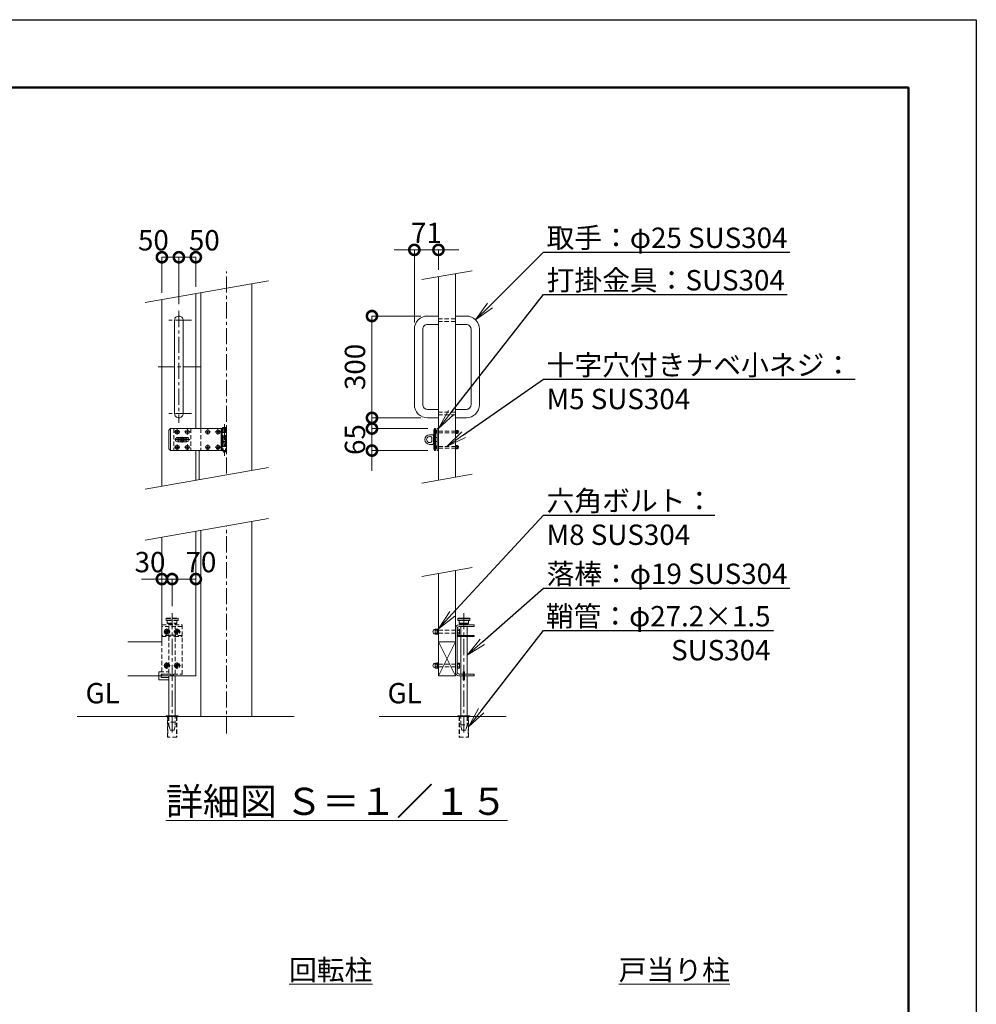
# Model space of a CAD drawing. Extents: x 0 to 16800, y 0 to 11880.
# Drawn here: x 11162 to 16800, y 6077 to 11880 of the extents above; entities that cross this region are included whole.
import ezdxf
from ezdxf import colors
from ezdxf.entities.mleader import LeaderData, LeaderLine
from ezdxf.math import Vec2, Vec3

# ---------------------------------------------------------------- set-up
doc = ezdxf.new("R2010")
doc.units = 0
doc.header["$MEASUREMENT"] = 0
doc.header["$PDMODE"] = 1
doc.linetypes.add('CENTER', pattern=[50.8, 31.75, -6.35, 6.35, -6.35])
doc.linetypes.add('DASHED', pattern=[19.05, 12.7, -6.35])
doc.layers.get('0').update_dxf_attribs({"linetype": 'CONTINUOUS'})
doc.layers.get('DefPoints').update_dxf_attribs({"linetype": 'CONTINUOUS'})
for name, color, linetype, lineweight in [('FRAM3', 1, 'CONTINUOUS', 50), ('ボルト・ナット', 8, 'CONTINUOUS', 9), ('基準線', 6, 'CENTER', 18), ('外形線', 7, 'CONTINUOUS', 18), ('寸法線', 3, 'CONTINUOUS', 18), ('文字', 4, 'CONTINUOUS', 18), ('文字引出', 4, 'CONTINUOUS', 18), ('落棒・金具類', 8, 'CONTINUOUS', 9), ('隠れ線', 5, 'DASHED', 18)]:
    doc.layers.add(name, color=color, linetype=linetype, lineweight=lineweight)
doc.styles.get("Standard").update_dxf_attribs({"font": 'TXT.SHX', "bigfont": 'bigfont.shx'})
doc.dimstyles.new('40-20', dxfattribs={"dimscale": 40, "dimtxt": 3, "dimasz": 3, "dimexe": 0, "dimexo": 1, "dimgap": 1, "dimtad": 3, "dimdec": 1, "dimlfac": 0.5, "dimdsep": 46, "dimtxsty": 'Standard', "dimblk": 'DOTSMALL', "dimcen": 0, "dimclrd": 256, "dimclre": 256, "dimclrt": 7, "dimadec": 3, "dimazin": 2, "dimtfac": 1, "dimtdec": 1, "dimtix": 1, "dimtmove": 2, "dimatfit": 2, "dimldrblk": 'OPEN', "dimfxl": 0, "dimtolj": 1, "dimlwd": -1, "dimlwe": -1, "dimarcsym": 0})

# ---------------------------------------------------------------- blocks, each defined once
blk = doc.blocks.new('A$C4CF038B1')
at = {"layer": 'ボルト・ナット'}
for p, q in [((10.1, 12.5), (3.6, 12.5)), ((10.1, 4.5), (3.6, 4.5))]:
    blk.add_line(p, q, dxfattribs=at)
blk.add_lwpolyline([(1.6, 17), (1.6, 0), (0, 0), (0, 17)], close=True, dxfattribs=at)
for points in [[(1.6, 16.2), (3.6, 16.2), (3.6, 0.8), (1.6, 0.8)], [(3.6, 16), (10.1, 16), (10.1, 1), (3.6, 1)]]:
    blk.add_lwpolyline(points, dxfattribs=at)
blk.add_ellipse((10.1, 8.5), major_axis=(0, 6.5), ratio=0.923077, start_param=3.141593, end_param=6.283185, dxfattribs=at)
blk = doc.blocks.new('A$C410A57C1')
at = {"layer": 'ボルト・ナット'}
for p, q in [((5.5, 12.3), (0, 12.3)), ((5.5, 4.7), (0, 4.7))]:
    blk.add_line(p, q, dxfattribs=at)
blk.add_lwpolyline([(5.5, 16), (0, 16), (0, 1), (5.5, 1)], dxfattribs=at)
blk.add_lwpolyline([(7.1, 17), (7.1, 0), (5.5, 0), (5.5, 17)], close=True, dxfattribs=at)
blk = doc.blocks.new('_DotSmall')
at = {"layer": 'FRAM3', "color": 0, "const_width": 0.5}
blk.add_lwpolyline([(-0.0625, 0, 1), (0.0625, 0, 1)], format="xyb", close=True, dxfattribs=at)
blk = doc.blocks.new('*D63')
at = {"layer": 'DefPoints', "color": 0}
for p in [(13630, 10523.5), (13630, 10365.8), (13488, 10055.8)]:
    blk.add_point(p, dxfattribs=at)
at = {"layer": '寸法線'}
for p, q in [((13488, 10523.5), (13368, 10523.5)), ((13488, 10095.8), (13488, 10523.5)), ((13488, 10523.5), (13630, 10523.5)), ((13630, 10405.8), (13630, 10523.5)), ((13630, 10523.5), (13750, 10523.5))]:
    blk.add_line(p, q, dxfattribs=at)
at = {"layer": '寸法線', "xscale": 120, "yscale": 120, "zscale": 120}
blk.add_blockref('_DotSmall', (13488, 10523.5), dxfattribs=at)
at = {"layer": '寸法線', "xscale": 120, "yscale": 120, "zscale": 120, "rotation": 180}
blk.add_blockref('_DotSmall', (13630, 10523.5), dxfattribs=at)
at = {"layer": '寸法線', "color": 7, "insert": (13559, 10623.5), "char_height": 120, "attachment_point": 5}
blk.add_mtext('\\A1;71', dxfattribs=at)
blk = doc.blocks.new('_OPEN')
at = {"color": 0, "linetype": 'ByBlock'}
for p, q in [((-1, 0.167), (0, 0)), ((0, 0), (-1, -0.167)), ((0, 0), (-1, 0))]:
    blk.add_line(p, q, dxfattribs=at)
blk = doc.blocks.new('*D64')
at = {"layer": 'DefPoints', "color": 0}
for p in [(12100, 10480), (12000, 10230), (12100, 10163.5)]:
    blk.add_point(p, dxfattribs=at)
at = {"layer": '寸法線'}
for p, q in [((12000, 10270), (12000, 10480)), ((12000, 10480), (12100, 10480)), ((12100, 10203.5), (12100, 10480))]:
    blk.add_line(p, q, dxfattribs=at)
at = {"layer": '寸法線', "xscale": 120, "yscale": 120, "zscale": 120, "rotation": 180}
blk.add_blockref('_DotSmall', (12000, 10480), dxfattribs=at)
at = {"layer": '寸法線', "xscale": 120, "yscale": 120, "zscale": 120}
blk.add_blockref('_DotSmall', (12100, 10480), dxfattribs=at)
at = {"layer": '寸法線', "color": 7, "insert": (11950, 10580), "char_height": 120, "attachment_point": 5}
blk.add_mtext('\\A1;50', dxfattribs=at)
blk = doc.blocks.new('*D65')
at = {"layer": 'DefPoints', "color": 0}
for p in [(12100, 10480), (12200, 10265.3), (12100, 10163.5)]:
    blk.add_point(p, dxfattribs=at)
at = {"layer": '寸法線'}
for p, q in [((12100, 10203.5), (12100, 10480)), ((12200, 10480), (12100, 10480)), ((12200, 10305.3), (12200, 10480))]:
    blk.add_line(p, q, dxfattribs=at)
at = {"layer": '寸法線', "xscale": 120, "yscale": 120, "zscale": 120, "rotation": 180}
blk.add_blockref('_DotSmall', (12100, 10480), dxfattribs=at)
at = {"layer": '寸法線', "xscale": 120, "yscale": 120, "zscale": 120}
blk.add_blockref('_DotSmall', (12200, 10480), dxfattribs=at)
at = {"layer": '寸法線', "color": 7, "insert": (12250, 10580), "char_height": 120, "attachment_point": 5}
blk.add_mtext('\\A1;50', dxfattribs=at)
blk = doc.blocks.new('*D67')
at = {"layer": 'DefPoints', "color": 0}
for p in [(12200, 8583.5), (12060, 8383.5), (12200, 8383.5)]:
    blk.add_point(p, dxfattribs=at)
at = {"layer": '寸法線'}
for p, q in [((12060, 8423.5), (12060, 8583.5)), ((12060, 8583.5), (12200, 8583.5)), ((12200, 8423.5), (12200, 8583.5))]:
    blk.add_line(p, q, dxfattribs=at)
at = {"layer": '寸法線', "xscale": 120, "yscale": 120, "zscale": 120, "rotation": 180}
blk.add_blockref('_DotSmall', (12060, 8583.5), dxfattribs=at)
at = {"layer": '寸法線', "xscale": 120, "yscale": 120, "zscale": 120}
blk.add_blockref('_DotSmall', (12200, 8583.5), dxfattribs=at)
at = {"layer": '寸法線', "color": 7, "insert": (12230, 8683.5), "char_height": 120, "attachment_point": 5}
blk.add_mtext('\\A1;70', dxfattribs=at)
blk = doc.blocks.new('*D68')
at = {"layer": 'DefPoints', "color": 0}
for p in [(12000, 8583.5), (12000, 8383.5), (12060, 8383.5)]:
    blk.add_point(p, dxfattribs=at)
at = {"layer": '寸法線'}
for p, q in [((12000, 8583.5), (11880, 8583.5)), ((12000, 8423.5), (12000, 8583.5)), ((12060, 8583.5), (12000, 8583.5)), ((12060, 8423.5), (12060, 8583.5)), ((12060, 8583.5), (12180, 8583.5))]:
    blk.add_line(p, q, dxfattribs=at)
at = {"layer": '寸法線', "xscale": 120, "yscale": 120, "zscale": 120}
blk.add_blockref('_DotSmall', (12000, 8583.5), dxfattribs=at)
at = {"layer": '寸法線', "xscale": 120, "yscale": 120, "zscale": 120, "rotation": 180}
blk.add_blockref('_DotSmall', (12060, 8583.5), dxfattribs=at)
at = {"layer": '寸法線', "color": 7, "insert": (11930, 8683.5), "char_height": 120, "attachment_point": 5}
blk.add_mtext('\\A1;30', dxfattribs=at)
blk = doc.blocks.new('*D69')
at = {"layer": 'DefPoints', "color": 0}
for p in [(13565.7, 10133.5), (13238, 9533.5), (13565.7, 9533.5)]:
    blk.add_point(p, dxfattribs=at)
at = {"layer": '寸法線'}
for p, q in [((13525.7, 10133.5), (13238, 10133.5)), ((13238, 10133.5), (13238, 9533.5)), ((13525.7, 9533.5), (13238, 9533.5))]:
    blk.add_line(p, q, dxfattribs=at)
at = {"layer": '寸法線', "xscale": 120, "yscale": 120, "zscale": 120}
for p, rotation in [((13238, 10133.5), 90), ((13238, 9533.5), 270)]:
    blk.add_blockref('_DotSmall', p, dxfattribs=dict(at, rotation=rotation))
at = {"layer": '寸法線', "color": 7, "insert": (13138, 9833.5), "char_height": 120, "attachment_point": 5, "rotation": 90}
blk.add_mtext('\\A1;300', dxfattribs=at)
blk = doc.blocks.new('*D70')
at = {"layer": 'DefPoints', "color": 0}
for p in [(13607.7, 9470.5), (13238, 9340.5), (13607.7, 9340.5)]:
    blk.add_point(p, dxfattribs=at)
at = {"layer": '寸法線'}
for p, q in [((13238, 9470.5), (13238, 9590.5)), ((13567.7, 9470.5), (13238, 9470.5)), ((13238, 9470.5), (13238, 9340.5)), ((13567.7, 9340.5), (13238, 9340.5)), ((13238, 9340.5), (13238, 9220.5))]:
    blk.add_line(p, q, dxfattribs=at)
at = {"layer": '寸法線', "xscale": 120, "yscale": 120, "zscale": 120}
for p, rotation in [((13238, 9470.5), 270), ((13238, 9340.5), 90)]:
    blk.add_blockref('_DotSmall', p, dxfattribs=dict(at, rotation=rotation))
at = {"layer": '寸法線', "color": 7, "insert": (13138, 9405.5), "char_height": 120, "attachment_point": 5, "rotation": 90}
blk.add_mtext('\\A1;65', dxfattribs=at)

msp = doc.modelspace()

# ---------------------------------------------------------------- linework, layer by layer
at = {"layer": 'DefPoints'}
msp.add_lwpolyline([(0, 11880), (16800, 11880), (16800, 0), (0, 0)], close=True, dxfattribs=at)
at = {"layer": 'FRAM3'}
msp.add_lwpolyline([(1000, 11480), (16400, 11480), (16400, 400), (1000, 400)], close=True, dxfattribs=at)
at = {"layer": 'ボルト・ナット'}
for points in [[(12090.8331176, 9455.4532798), (12089.9997843, 9455.4532798), (12089.1664509, 9455.4532798, -0.4142135624), (12084.9997843, 9451.2866131), (12084.9997843, 9450.4532798), (12084.9997843, 9449.6199464, -0.4142135624), (12089.1664509, 9445.4532798), (12089.9997843, 9445.4532798), (12090.8331176, 9445.4532798, -0.4142135624), (12094.9997843, 9449.6199464), (12094.9997843, 9450.4532798), (12094.9997843, 9451.2866131, -0.4142135624)], [(12150.8331176, 9455.4532798), (12149.9997843, 9455.4532798), (12149.1664509, 9455.4532798, -0.4142135624), (12144.9997843, 9451.2866131), (12144.9997843, 9450.4532798), (12144.9997843, 9449.6199464, -0.4142135624), (12149.1664509, 9445.4532798), (12149.9997843, 9445.4532798), (12150.8331176, 9445.4532798, -0.4142135624), (12154.9997843, 9449.6199464), (12154.9997843, 9450.4532798), (12154.9997843, 9451.2866131, -0.4142135624)], [(12270.8331176, 9455.4532798), (12269.9997843, 9455.4532798), (12269.1664509, 9455.4532798, -0.4142135624), (12264.9997843, 9451.2866131), (12264.9997843, 9450.4532798), (12264.9997843, 9449.6199464, -0.4142135624), (12269.1664509, 9445.4532798), (12269.9997843, 9445.4532798), (12270.8331176, 9445.4532798, -0.4142135624), (12274.9997843, 9449.6199464), (12274.9997843, 9450.4532798), (12274.9997843, 9451.2866131, -0.4142135624)], [(12330.8331176, 9455.4532798), (12329.9997843, 9455.4532798), (12329.1664509, 9455.4532798, -0.4142135624), (12324.9997843, 9451.2866131), (12324.9997843, 9450.4532798), (12324.9997843, 9449.6199464, -0.4142135624), (12329.1664509, 9445.4532798), (12329.9997843, 9445.4532798), (12330.8331176, 9445.4532798, -0.4142135624), (12334.9997843, 9449.6199464), (12334.9997843, 9450.4532798), (12334.9997843, 9451.2866131, -0.4142135624)], [(12090.8331176, 9365.4532798), (12089.9997843, 9365.4532798), (12089.1664509, 9365.4532798, -0.4142135624), (12084.9997843, 9361.2866131), (12084.9997843, 9360.4532798), (12084.9997843, 9359.6199464, -0.4142135624), (12089.1664509, 9355.4532798), (12089.9997843, 9355.4532798), (12090.8331176, 9355.4532798, -0.4142135624), (12094.9997843, 9359.6199464), (12094.9997843, 9360.4532798), (12094.9997843, 9361.2866131, -0.4142135624)], [(12150.8331176, 9365.4532798), (12149.9997843, 9365.4532798), (12149.1664509, 9365.4532798, -0.4142135624), (12144.9997843, 9361.2866131), (12144.9997843, 9360.4532798), (12144.9997843, 9359.6199464, -0.4142135624), (12149.1664509, 9355.4532798), (12149.9997843, 9355.4532798), (12150.8331176, 9355.4532798, -0.4142135624), (12154.9997843, 9359.6199464), (12154.9997843, 9360.4532798), (12154.9997843, 9361.2866131, -0.4142135624)], [(12270.8331176, 9365.4532798), (12269.9997843, 9365.4532798), (12269.1664509, 9365.4532798, -0.4142135624), (12264.9997843, 9361.2866131), (12264.9997843, 9360.4532798), (12264.9997843, 9359.6199464, -0.4142135624), (12269.1664509, 9355.4532798), (12269.9997843, 9355.4532798), (12270.8331176, 9355.4532798, -0.4142135624), (12274.9997843, 9359.6199464), (12274.9997843, 9360.4532798), (12274.9997843, 9361.2866131, -0.4142135624)], [(12330.8331176, 9365.4532798), (12329.9997843, 9365.4532798), (12329.1664509, 9365.4532798, -0.4142135624), (12324.9997843, 9361.2866131), (12324.9997843, 9360.4532798), (12324.9997843, 9359.6199464, -0.4142135624), (12329.1664509, 9355.4532798), (12329.9997843, 9355.4532798), (12330.8331176, 9355.4532798, -0.4142135624), (12334.9997843, 9359.6199464), (12334.9997843, 9360.4532798), (12334.9997843, 9361.2866131, -0.4142135624)]]:
    msp.add_lwpolyline(points, format="xyb", close=True, dxfattribs=at)
for centre in [(12089.9997843, 9450.4532798), (12149.9997843, 9450.4532798), (12269.9997843, 9450.4532798), (12329.9997843, 9450.4532798), (12089.9997843, 9360.4532798), (12149.9997843, 9360.4532798), (12269.9997843, 9360.4532798), (12329.9997843, 9360.4532798)]:
    msp.add_circle(centre, 11.8, dxfattribs=at)
at = {"layer": 'ボルト・ナット', "extrusion": (0, 0, -1)}
for centre in [(-12030, 8273.4530998), (-12090, 8273.4530998), (-12030, 8073.4530998), (-12090, 8073.4530998)]:
    msp.add_circle(centre, 8.4, dxfattribs=at)
at = {"layer": '基準線', "ltscale": 3}
for p, q in [((12380, 9204.9277623), (12380, 10397.0042527)), ((12100, 10163.4532998), (12100, 9503.4532998)), ((12175, 10108.4532998), (12025, 10108.4532998)), ((12225, 9833.4532998), (11975, 9833.4532998)), ((12175, 9558.4532998), (12025, 9558.4532998)), ((12089.9997843, 9466.2532798), (12089.9997843, 9434.6532798)), ((12149.9997843, 9466.2532798), (12149.9997843, 9434.6532798)), ((12269.9997843, 9466.2532798), (12269.9997843, 9434.6532798)), ((12329.9997843, 9466.2532798), (12329.9997843, 9434.6532798)), ((12368, 9496.4532998), (12368, 9310.4532998)), ((12074.1997843, 9450.4532798), (12105.7997843, 9450.4532798)), ((12164, 9405.4532798), (12076, 9405.4532798)), ((12120, 9388.4532998), (12120, 9422.4532998)), ((12134.1997843, 9450.4532798), (12165.7997843, 9450.4532798)), ((12254.1997843, 9450.4532798), (12285.7997843, 9450.4532798)), ((12314.1997843, 9450.4532798), (12345.7997843, 9450.4532798)), ((12074.1997843, 9360.4532798), (12105.7997843, 9360.4532798)), ((12089.9997843, 9376.2532798), (12089.9997843, 9344.6532798)), ((12134.1997843, 9360.4532798), (12165.7997843, 9360.4532798)), ((12149.9997843, 9376.2532798), (12149.9997843, 9344.6532798)), ((12254.1997843, 9360.4532798), (12285.7997843, 9360.4532798)), ((12269.9997843, 9376.2532798), (12269.9997843, 9344.6532798)), ((12314.1997843, 9360.4532798), (12345.7997843, 9360.4532798)), ((12329.9997843, 9376.2532798), (12329.9997843, 9344.6532798)), ((12380, 7673.4532998), (12380, 8897.0042527)), ((12060, 8383.4532998), (12060, 7663.4532998)), ((13780, 8383.4532998), (13780, 7663.4530998)), ((12010.5, 8273.4530998), (12049.5, 8273.4530998)), ((12030, 8292.9530998), (12030, 8253.9530998)), ((12070.5, 8273.4530998), (12109.5, 8273.4530998)), ((12090, 8292.9530998), (12090, 8253.9530998)), ((12010.5, 8073.4530998), (12049.5, 8073.4530998)), ((12030, 8092.9530998), (12030, 8053.9530998)), ((12070.5, 8073.4530998), (12109.5, 8073.4530998)), ((12090, 8092.9530998), (12090, 8053.9530998))]:
    msp.add_line(p, q, dxfattribs=at)
at = {"layer": '外形線'}
for p, q in [((12530, 10323.4532998), (12530, 9223.4532998)), ((12000, 10230), (12000, 9130)), ((12200, 10265.2653961), (12200, 9470.4532998)), ((12230, 9470.4532998), (12230, 10270.5552056)), ((12200, 9340.4532998), (12200, 9165.2653961)), ((12220, 9168.7919358), (12220, 9340.4532998)), ((12530, 8923.4532998), (12530, 7773.4532998)), ((12230, 7773.4532998), (12230, 8870.5552056)), ((13630, 8213.4532998), (13730, 8213.4532998)), ((13630, 8013.4532998), (13730, 8213.4532998)), ((13630, 8213.4532998), (13730, 8013.4532998)), ((11500, 7773.4532998), (12780, 7773.4532998)), ((13280, 7773.4532998), (14030, 7773.4532998))]:
    msp.add_line(p, q, dxfattribs=at)
for points in [[(13630, 9165.8206017), (13630, 10365.8206017)], [(13730, 10383.4532998), (13730, 9183.4532998)], [(12200, 8865.2653961), (12200, 8013.4532998), (11800, 8013.4532998)], [(12000, 8830), (12000, 8213.4532998), (11800, 8213.4532998)], [(13630, 8615.8206017), (13630, 8013.4532998), (13730, 8013.4532998), (13730, 8633.4532998)]]:
    msp.add_lwpolyline(points, dxfattribs=at)
msp.add_lwpolyline([(12100, 10133.4532998), (12100, 10133.4532998, 0.4142135624), (12075, 10108.4532998), (12075, 9558.4532998, 0.4142135624), (12100, 9533.4532998), (12100, 9533.4532998, 0.4142135624), (12125, 9558.4532998), (12125, 10108.4532998, 0.4142135624)], format="xyb", close=True, dxfattribs=at)
for points in [[(13630, 10133.4532998), (13565.7, 10133.4532998, 0.4142135624), (13488, 10055.7532998), (13488, 9611.1532998, 0.4142135624), (13565.7, 9533.4532998), (13630, 9533.4532998)], [(13730, 10133.4532998), (13794.3, 10133.4532998, -0.4142135624), (13872, 10055.7532998), (13872, 9611.1532998, -0.4142135624), (13794.3, 9533.4532998), (13730, 9533.4532998)], [(13630, 10083.4532998), (13565.7, 10083.4532998, 0.4142135624), (13538, 10055.7532998), (13538, 9611.1532998, 0.4142135624), (13565.7, 9583.4532998), (13630, 9583.4532998)], [(13730, 10083.4532998), (13794.3, 10083.4532998, -0.4142135624), (13822, 10055.7532998), (13822, 9611.1532998, -0.4142135624), (13794.3, 9583.4532998), (13730, 9583.4532998)]]:
    msp.add_lwpolyline(points, format="xyb", dxfattribs=at)
for points in [[(12025, 7777.4530998), (12095, 7777.4530998), (12095, 7773.4532998), (12025, 7773.4532998)], [(13815, 7777.4530998), (13745, 7777.4530998), (13745, 7773.4532998), (13815, 7773.4532998)]]:
    msp.add_lwpolyline(points, close=True, dxfattribs=at)
at = {"layer": '文字引出'}
for p, q in [((13828.4807753, 10400.8181175), (13531.5192247, 10348.4557839)), ((12628.4807753, 10340.8181175), (11901.5192247, 10212.6351822)), ((12628.4807753, 9240.8181175), (11901.5192247, 9112.6351822)), ((13828.4807753, 9200.8181175), (13531.5192247, 9148.4557839)), ((12628.4807753, 8940.8181175), (11901.5192247, 8812.6351822)), ((13828.4807753, 8650.8181175), (13531.5192247, 8598.4557839))]:
    msp.add_line(p, q, dxfattribs=at)
at = {"layer": '落棒・金具類'}
for p, q in [((12050, 9470.4532998), (12050, 9340.4532998)), ((12356, 9470.4532998), (12356, 9446.4532998)), ((13606, 9460.4532998), (13601.8588953, 9460.4532998)), ((13612, 9470.4532998), (13606, 9460.4532998)), ((13606, 9460.4532998), (13606, 9350.4532998)), ((13734.2, 9441.2532998), (13734.2, 9459.6532998)), ((12350, 9446.4532998), (12380, 9446.4532998)), ((12350, 9420.4532998), (12350, 9390.4532998)), ((12356, 9417.4532998), (12356, 9393.4532998)), ((13601.8588953, 9417.4532998), (13600, 9417.4532998)), ((13622, 9417.4532998), (13612, 9417.4532998)), ((13734.2, 9455.4532998), (13742.2, 9455.4532998)), ((13734.2, 9445.4532998), (13742.2, 9445.4532998)), ((12380, 9364.4532998), (12350, 9364.4532998)), ((12356, 9364.4532998), (12356, 9340.4532998)), ((13601.8588953, 9393.4532998), (13600, 9393.4532998)), ((13601.8588953, 9350.4532998), (13606, 9350.4532998)), ((13612, 9340.4532398), (13606, 9350.4532998)), ((13622, 9393.4532998), (13612, 9393.4532998)), ((13734.2, 9351.2532398), (13734.2, 9369.6532398)), ((13734.2, 9365.4532398), (13742.2, 9365.4532398)), ((13734.2, 9355.4532398), (13742.2, 9355.4532398)), ((13745, 8351.4532998), (13815, 8351.4532998)), ((13745, 8341.4532998), (13815, 8341.4532998)), ((13752, 8323.4532998), (13808, 8323.4532998)), ((13761, 8319.4532998), (13761, 8313.4532998)), ((13761, 8303.4532998), (13761, 8251.4530998)), ((13799, 8313.4532998), (13799, 8319.4532998)), ((13799, 8251.4530998), (13799, 8303.4532998)), ((13761, 8245.4530998), (13761, 8023.4532998)), ((13799, 8023.4532998), (13799, 8245.4530998))]:
    msp.add_line(p, q, dxfattribs=at)
for points in [[(12350, 9470.4532998), (12050, 9470.4532998), (12040, 9460.4532998), (12040, 9350.4532998), (12050, 9340.4532998), (12350, 9340.4532998)], [(12350, 9446.4532998), (12350, 9470.4532998), (12380, 9470.4532998), (12380, 9420.4532998), (12350, 9420.4532998)], [(13731.6, 9441.2532998), (13742.2, 9441.2532998), (13742.2, 9459.6532998), (13731.6, 9459.6532998)], [(12350, 9393.4532998), (12380, 9393.4532998), (12380, 9417.4532998), (12350, 9417.4532998)], [(12350, 9364.4532998), (12350, 9340.4532998), (12380, 9340.4532998), (12380, 9390.4532998), (12350, 9390.4532998)], [(13731.6, 9351.2532398), (13742.2, 9351.2532398), (13742.2, 9369.6532398), (13731.6, 9369.6532398)], [(13808, 8339.4532998), (13808, 8323.4532998), (13804, 8319.4532998), (13756, 8319.4532998), (13752, 8323.4532998), (13752, 8339.4532998)], [(13740, 8251.4530998), (13840, 8251.4530998), (13840, 8245.4530998), (13740, 8245.4530998)], [(11995, 8013.4534998), (11995, 8003.4532998), (12041, 8003.4532998)], [(12041, 8013.4534998), (12041, 7777.4530998)], [(12079, 7777.4530998), (12079, 8013.4534998)], [(13761, 7777.4530998), (13761, 8013.4532998)], [(13784, 8023.4532998), (13840, 8023.4532998), (13840, 8013.4532998), (13784, 8013.4532998)], [(13799, 8013.4532998), (13799, 7777.4530998)]]:
    msp.add_lwpolyline(points, dxfattribs=at)
for points in [[(12357, 9472.4532998), (12357, 9474.4532998, -0.4142135624), (12359, 9476.4532998), (12377, 9476.4532998, -0.4142135624), (12379, 9474.4532998), (12379, 9472.4532998, -0.4142135624), (12377, 9470.4532998), (12359, 9470.4532998, -0.4142135624)], [(12093, 9418.4532998), (12147, 9418.4532998, -1), (12147, 9392.4532998), (12093, 9392.4532998, -1)], [(13596, 9433.4532998), (13578, 9433.4532998, 1), (13578, 9377.4532998), (13596, 9377.4532998, 0.4142135624), (13600, 9381.4532998), (13600, 9429.4532998, 0.4142135624)], [(13591.4164079, 9417.4532998, 2.6180339887), (13591.4164079, 9393.4532998)]]:
    msp.add_lwpolyline(points, format="xyb", close=True, dxfattribs=at)
for points in [[(13607.6544502, 9340.4532398), (13601.8588953, 9350.4532998), (13601.8588953, 9460.4532998), (13607.6544502, 9470.4532998), (13612, 9470.4532998), (13612, 9340.4532398)], [(13622, 9440.4532998), (13620.4, 9440.4532998), (13620.4, 9460.4532998), (13622, 9460.4532998)], [(13630, 9470.4532698), (13622, 9470.4532698), (13622, 9340.4532698), (13630, 9340.4532698)], [(13730, 9440.4532998), (13731.6, 9440.4532998), (13731.6, 9460.4532998), (13730, 9460.4532998)], [(12147.99998, 9401.4532798), (12147.99998, 9409.4532798), (12091.99998, 9409.4532798), (12091.99998, 9401.4532798)], [(13622, 9350.4532398), (13620.4, 9350.4532398), (13620.4, 9370.4532398), (13622, 9370.4532398)], [(13730, 9350.4532398), (13731.6, 9350.4532398), (13731.6, 9370.4532398), (13730, 9370.4532398)], [(13815, 8351.4532998), (13813, 8353.4532998), (13747, 8353.4532998), (13745, 8351.4532998), (13745, 8341.4532998), (13747, 8339.4532998), (13813, 8339.4532998), (13815, 8341.4532998)], [(13776, 8037.4532998), (13784, 8037.4532998), (13784, 7989.4532998), (13776, 7989.4532998)]]:
    msp.add_lwpolyline(points, close=True, dxfattribs=at)
for points in [[(12362, 9340.4532998), (12362, 9334.4532998, 0.4142135624), (12366, 9330.4532998), (12370, 9330.4532998, 0.4142135624), (12374, 9334.4532998), (12374, 9340.4532998)], [(13776, 8013.4532998), (13750, 8013.4532998, -0.4142135624), (13730, 8033.4532998), (13730, 8293.4532998, -0.4142135624), (13750, 8313.4532998), (13840, 8313.4532998), (13840, 8303.4532998), (13752, 8303.4532998, 0.4142135624), (13740, 8291.4532998), (13740, 8035.4532998, 0.4142135624), (13752, 8023.4532998), (13776, 8023.4532998)], [(12041, 7989.4532998), (11987, 7989.4532998, -0.4142135624), (11981, 7995.4532998), (11981, 8013.4534998)]]:
    msp.add_lwpolyline(points, format="xyb", dxfattribs=at)
for radius, start, end in [(25, 148.6677485032, 170.7931502136), (25, 189.2069426551, 211.3322514968), (12, 19.4711193482, 160.5288806518), (12, 199.4713219203, 340.5286780797), (25, 9.2068497864, 31.3322514968), (25, 328.6677485032, 350.7930573449)]:
    msp.add_arc((12120, 9405.4532998), radius, start, end, dxfattribs=at)
for centre, major_axis, ratio in [((13620.4, 9450.4532998), (0, -9), 0.7333333333), ((13742.2, 9450.4532998), (0, 8), 0.875), ((13620.4, 9360.4532398), (0, -9), 0.7333333333), ((13742.2, 9360.4532398), (0, 8), 0.875)]:
    msp.add_ellipse(centre, major_axis=major_axis, ratio=ratio, start_param=3.1415926536, end_param=6.2831853072, dxfattribs=at)
at = {"layer": '隠れ線', "ltscale": 2}
for p, q in [((13730, 10116.4532998), (13630, 10116.4532998)), ((13730, 10100.4532998), (13630, 10100.4532998)), ((13730, 9566.4532998), (13630, 9566.4532998)), ((13730, 9550.4532998), (13630, 9550.4532998)), ((12069.9997843, 9470.4532998), (12069.9997843, 9340.4532998)), ((12169.9997843, 9470.4532998), (12169.9997843, 9340.4532998)), ((12229.9997843, 9470.4532998), (12229.9997843, 9340.4532998)), ((12362, 9470.4532998), (12362, 9420.4532998)), ((12374, 9470.4532998), (12374, 9420.4532998)), ((12350, 9446.4532998), (12350, 9420.4532998)), ((12356, 9446.4532998), (12356, 9420.4532998)), ((12362, 9417.4532998), (12362, 9393.4532998)), ((12374, 9417.4532998), (12374, 9393.4532998)), ((13630, 9455.4532998), (13730, 9455.4532998)), ((13630, 9445.4532998), (13730, 9445.4532998)), ((12350, 9390.4532998), (12350, 9364.4532998)), ((12356, 9390.4532998), (12356, 9364.4532998)), ((12362, 9390.4532998), (12362, 9340.4532998)), ((12374, 9390.4532998), (12374, 9340.4532998)), ((13630, 9365.4532398), (13730, 9365.4532398)), ((13630, 9355.4532398), (13730, 9355.4532398)), ((12120, 8303.4532998), (12000, 8303.4532998)), ((12025, 8351.4532998), (12095, 8351.4532998)), ((12095, 8341.4532998), (12025, 8341.4532998)), ((12032, 8323.4532998), (12088, 8323.4532998)), ((13630, 8281.4532998), (13740, 8281.4532998)), ((13630, 8265.4532998), (13740, 8265.4532998)), ((13630, 8081.4532998), (13740, 8081.4532998)), ((13630, 8065.4532998), (13740, 8065.4532998)), ((12034.8, 7773.4532998), (12034.8, 7652.0435788)), ((12079, 7739.9331335), (12041, 7739.9331335)), ((12085.2, 7773.4532998), (12085.2, 7652.0435788)), ((13754.8, 7773.4532998), (13754.8, 7652.0435788)), ((13761, 7723.4530998), (13799, 7723.4530998)), ((13805.2, 7773.4532998), (13805.2, 7652.0435788))]:
    msp.add_line(p, q, dxfattribs=at)
for points in [[(12000, 8037.4532998), (12000, 8313.4532998), (12120, 8313.4532998), (12120, 8013.4532998), (12068, 8013.4532998), (12068, 8023.4532998), (12120, 8023.4532998)], [(12032, 8339.4532998), (12032, 8323.4532998), (12036, 8319.4532998), (12084, 8319.4532998), (12088, 8323.4532998), (12088, 8339.4532998)], [(12041, 8319.4532998), (12041, 8313.4532998)], [(12041, 8303.4532998), (12041, 8251.4530998)], [(12079, 8313.4532998), (12079, 8319.4532998)], [(12079, 8251.4530998), (12079, 8303.4532998)], [(12000, 8245.4530998), (12045.8885438, 8245.4530998), (12054.7331263, 8249.875391), (12052.0498447, 8255.2419542), (12044.472136, 8251.4530998), (12000, 8251.4530998)], [(12041, 8245.4530998), (12041, 8023.4532998)], [(12120, 8251.4530998), (12075.527864, 8251.4530998), (12067.9501553, 8255.2419542), (12065.2668737, 8249.875391), (12074.1114562, 8245.4530998), (12120, 8245.4530998)], [(12079, 8023.4532998), (12079, 8245.4530998)], [(12041, 8023.4532998), (11995, 8023.4532998), (11995, 8013.4534998)], [(12087.2, 7773.4532998), (12087.2, 7652.0435788), (12032.8, 7652.0435788), (12032.8, 7773.4532998)], [(12041, 7773.4532998), (12041, 7723.4532998), (12048, 7693.4532998), (12072, 7693.4532998), (12079, 7723.4532998), (12079, 7773.4532998)], [(13752.8, 7773.4532998), (13752.8, 7652.0435788), (13807.2, 7652.0435788), (13807.2, 7773.4532998)], [(13799, 7773.4532998), (13799, 7723.4530998), (13792, 7693.4530998), (13768, 7693.4530998), (13761, 7723.4530998), (13761, 7773.4532998)]]:
    msp.add_lwpolyline(points, dxfattribs=at)
for points in [[(12025, 8351.4532998), (12027, 8353.4532998), (12093, 8353.4532998), (12095, 8351.4532998), (12095, 8341.4532998), (12093, 8339.4532998), (12027, 8339.4532998), (12025, 8341.4532998)], [(12033.4641016, 8279.4530998), (12026.5358984, 8279.4530998), (12023.0717968, 8273.4530998), (12026.5358984, 8267.4530998), (12033.4641016, 8267.4530998), (12036.9282032, 8273.4530998)], [(12093.4641016, 8279.4530998), (12086.5358984, 8279.4530998), (12083.0717968, 8273.4530998), (12086.5358984, 8267.4530998), (12093.4641016, 8267.4530998), (12096.9282032, 8273.4530998)], [(12033.4641016, 8079.4530998), (12026.5358984, 8079.4530998), (12023.0717968, 8073.4530998), (12026.5358984, 8067.4530998), (12033.4641016, 8067.4530998), (12036.9282032, 8073.4530998)], [(12093.4641016, 8079.4530998), (12086.5358984, 8079.4530998), (12083.0717968, 8073.4530998), (12086.5358984, 8067.4530998), (12093.4641016, 8067.4530998), (12096.9282032, 8073.4530998)], [(12000, 8023.4532998), (12052, 8023.4532998), (12052, 8013.4532998), (12000, 8013.4532998)]]:
    msp.add_lwpolyline(points, close=True, dxfattribs=at)
msp.add_lwpolyline([(11981, 8013.4534998), (11981, 8031.4532998, -0.4142135624), (11987, 8037.4532998), (12041, 8037.4532998)], format="xyb", dxfattribs=at)
at = {"layer": '隠れ線', "ltscale": 2, "extrusion": (0, 0, -1)}
for centre, radius in [((-12030, 8273.4530998), 15.5), ((-12030, 8273.4530998), 13), ((-12090, 8273.4530998), 15.5), ((-12090, 8273.4530998), 13), ((-12030, 8073.4530998), 15.5), ((-12030, 8073.4530998), 13), ((-12090, 8073.4530998), 15.5), ((-12090, 8073.4530998), 13)]:
    msp.add_circle(centre, radius, dxfattribs=at)
at = {"layer": '隠れ線', "ltscale": 2}
for centre in [(12030, 8273.4530998), (12090, 8273.4530998), (12030, 8073.4530998), (12090, 8073.4530998)]:
    msp.add_circle(centre, 6.9282032, dxfattribs=at)

# ---------------------------------------------------------------- block references
at = {"layer": '寸法線', "xscale": -2, "yscale": 2, "zscale": 2}
for name, p in [('A$C4CF038B1', (13629.9999551, 8256.4532895)), ('A$C410A57C1', (13754.2000118, 8256.4532895)), ('A$C4CF038B1', (13629.9999551, 8056.4532895)), ('A$C410A57C1', (13754.2000118, 8056.4532895))]:
    msp.add_blockref(name, p, dxfattribs=at)

# ---------------------------------------------------------------- texts
at = {"layer": '文字'}
for s, insert, char_height, attachment_point in [('GL', (11550, 7813.4532998), 120, 7), ('GL', (13330, 7813.4532998), 120, 7), ('{\\L詳細図 Ｓ＝１／１５}', (13030, 7273.4532998), 160, 5), ('{\\L回転柱}', (12995, 6280), 120, 5), ('{\\L戸当り柱}', (15020, 6280), 120, 5)]:
    msp.add_mtext(s, dxfattribs=dict(at, insert=insert, char_height=char_height, attachment_point=attachment_point))

# ---------------------------------------------------------------- dimensions: what is measured, and where the dimension line sits
at = {"layer": '寸法線'}
dim = msp.add_linear_dim(base=(13630, 10523.4532998), p1=(13488, 10055.7532998), p2=(13630, 10365.8206017), dimstyle='40-20', override={"dimdec": 6}, dxfattribs=at)
dim.commit()
dim.dimension.update_dxf_attribs({"geometry": '*D63', "text_midpoint": (13559, 10623.4532998)})
for base, p1, p2, override, picture, middle in [((12100, 10480), (12000, 10230), (12100, 10163.4532998), {"dimdec": 6}, '*D64', (11950, 10580)), ((12000, 8583.4532998), (12060, 8383.4532998), (12000, 8383.4532998), {"dimdec": 6, "dimtfill": 1}, '*D68', (11930, 8683.4532998)), ((12200, 8583.4532998), (12060, 8383.4532998), (12200, 8383.4532998), {"dimdec": 6, "dimtfill": 1}, '*D67', (12230, 8683.4532998))]:
    dim = msp.add_linear_dim(base=base, p1=p1, p2=p2, dimstyle='40-20', override=override, dxfattribs=at)
    dim.commit()
    dim.dimension.update_dxf_attribs({"geometry": picture, "text_midpoint": middle, "dimtype": 160})
dim = msp.add_linear_dim(base=(12100, 10480), p1=(12200, 10265.2653961), p2=(12100, 10163.4532998), angle=180, dimstyle='40-20', override={"dimdec": 6}, dxfattribs=at)
dim.commit()
dim.dimension.update_dxf_attribs({"geometry": '*D65', "text_midpoint": (12250, 10580), "dimtype": 160})
dim = msp.add_linear_dim(base=(13238, 9533.4532998), p1=(13565.7, 10133.4532998), p2=(13565.7, 9533.4532998), angle=90, dimstyle='40-20', override={"dimdec": 6}, dxfattribs=at)
dim.commit()
dim.dimension.update_dxf_attribs({"geometry": '*D69', "text_midpoint": (13138, 9833.4532998)})
dim = msp.add_linear_dim(base=(13238, 9340.4532398), p1=(13607.6544502, 9470.4532998), p2=(13607.6544502, 9340.4532398), angle=90, dimstyle='40-20', dxfattribs=at)
dim.commit()
dim.dimension.update_dxf_attribs({"geometry": '*D70', "text_midpoint": (13138, 9405.4532698)})

# ---------------------------------------------------------------- leaders
at = {"layer": '文字引出'}
ml = msp.add_multileader_mtext('Standard', dxfattribs=at)
ml.set_content('\\A1;{\\C7;取手：φ25 SUS304}', color=256)
ml.set_leader_properties()
ml.set_arrow_properties(name='OPEN')
ml.build(insert=Vec2(0, 0))
ml.multileader.update_dxf_attribs({"text_left_attachment_type": 6, "text_right_attachment_type": 6, "dogleg_length": 0.36, "arrow_head_size": 120, "scale": 40})
ctx = ml.context
ctx.base_point, ctx.scale, ctx.char_height, ctx.arrow_head_size, ctx.landing_gap_size, ctx.plane_origin = Vec3(14263.6421969, 10510.6954967), 40, 120, 120, 3.6, Vec3(17059.7570486, 10760.6954967)
ctx.left_attachment, ctx.right_attachment = 6, 6
notes = []
notes.append((ctx, [(1, (1, 1, 0), (14249.2421969, 10510.6954967), (1, 0), 14.4, [(0, [(13849.2421969, 10110.6954967)], 0, [])])]))
ctx.mtext.insert, ctx.mtext.flow_direction = Vec3(14267.2421969, 10654.6954967), 5
ml = msp.add_multileader_mtext('Standard', dxfattribs=at)
ml.set_content('\\A1;{\\C7;打掛金具：SUS304}', color=256)
ml.set_leader_properties()
ml.set_arrow_properties(name='OPEN')
ml.build(insert=Vec2(0, 0))
ml.multileader.update_dxf_attribs({"text_left_attachment_type": 6, "text_right_attachment_type": 6, "dogleg_length": 0.36, "arrow_head_size": 120, "scale": 40})
ctx = ml.context
ctx.base_point, ctx.scale, ctx.char_height, ctx.arrow_head_size, ctx.landing_gap_size, ctx.plane_origin = Vec3(14263.6421969, 10260.6954967), 40, 120, 120, 3.6, Vec3(17059.7570486, 10560.6954967)
ctx.left_attachment, ctx.right_attachment = 6, 6
notes.append((ctx, [(1, (1, 1, 0), (14249.2421969, 10260.6954967), (1, 0), 14.4, [(0, [(13630, 9470.4532698)], 0, [])])]))
ctx.mtext.insert, ctx.mtext.flow_direction = Vec3(14267.2421969, 10404.6954967), 5
ml = msp.add_multileader_mtext('Standard', dxfattribs=at)
ml.set_content('\\A1;{\\C7;十字穴付きナベ小ネジ：\\PM5 SUS304}', color=256)
ml.set_leader_properties()
ml.set_arrow_properties(name='OPEN')
ml.build(insert=Vec2(0, 0))
ml.multileader.update_dxf_attribs({"text_left_attachment_type": 6, "text_right_attachment_type": 6, "dogleg_length": 0.36, "arrow_head_size": 120, "scale": 40})
ctx = ml.context
ctx.base_point, ctx.scale, ctx.char_height, ctx.arrow_head_size, ctx.landing_gap_size, ctx.plane_origin = Vec3(14263.6421969, 9760.6954967), 40, 120, 120, 3.6, Vec3(17059.7570486, 10160.6954967)
ctx.left_attachment, ctx.right_attachment = 6, 6
notes.append((ctx, [(1, (1, 1, 0), (14249.2421969, 9760.6954967), (1, 0), 14.4, [(0, [(13680, 9365.4532398)], 0, [])])]))
ctx.mtext.insert, ctx.mtext.flow_direction = Vec3(14267.2421969, 9904.6954967), 5
ml = msp.add_multileader_mtext('Standard', dxfattribs=at)
ml.set_content('\\A1;{\\C7;六角ボルト：\\PM8 SUS304}', color=256)
ml.set_leader_properties()
ml.set_arrow_properties(name='OPEN')
ml.build(insert=Vec2(0, 0))
ml.multileader.update_dxf_attribs({"text_left_attachment_type": 6, "text_right_attachment_type": 6, "dogleg_length": 0.36, "arrow_head_size": 120, "scale": 40})
ctx = ml.context
ctx.base_point, ctx.scale, ctx.char_height, ctx.arrow_head_size, ctx.landing_gap_size, ctx.plane_origin = Vec3(14263.6421969, 8960.6954967), 40, 120, 120, 3.6, Vec3(17122.3695066, 9130.3615857)
ctx.left_attachment, ctx.right_attachment = 6, 6
notes.append((ctx, [(1, (1, 1, 0), (14249.2421969, 8960.6954967), (1, 0), 14.4, [(0, [(13630, 8290.4532998)], 0, [])])]))
ctx.mtext.insert, ctx.mtext.flow_direction = Vec3(14267.2421969, 9104.6954967), 5
ml = msp.add_multileader_mtext('Standard', dxfattribs=at)
ml.set_content('\\A1;{\\C7;落棒：φ19 SUS304}', color=256)
ml.set_leader_properties()
ml.set_arrow_properties(name='OPEN')
ml.build(insert=Vec2(0, 0))
ml.multileader.update_dxf_attribs({"text_left_attachment_type": 6, "text_right_attachment_type": 6, "dogleg_length": 0.36, "arrow_head_size": 120, "scale": 40})
ctx = ml.context
ctx.base_point, ctx.scale, ctx.char_height, ctx.arrow_head_size, ctx.landing_gap_size, ctx.plane_origin = Vec3(14263.6421969, 8530.6954967), 40, 120, 120, 3.6, Vec3(17122.3695066, 8930.3615857)
ctx.left_attachment, ctx.right_attachment = 6, 6
notes.append((ctx, [(1, (1, 1, 0), (14249.2421969, 8530.6954967), (1, 0), 14.4, [(0, [(13799, 8134.4531998)], 0, [])])]))
ctx.mtext.insert, ctx.mtext.flow_direction = Vec3(14267.2421969, 8674.6954967), 5
ml = msp.add_multileader_mtext('Standard', dxfattribs=at)
ml.set_content('\\A1;{\\C7;鞘管：φ27.2×1.5\\PSUS304}', color=256)
ml.set_leader_properties()
ml.set_arrow_properties(name='OPEN')
ml.build(insert=Vec2(0, 0))
ml.multileader.update_dxf_attribs({"text_left_attachment_type": 6, "text_right_attachment_type": 6, "dogleg_length": 0.36, "arrow_head_size": 120, "scale": 40})
ctx = ml.context
ctx.base_point, ctx.scale, ctx.char_height, ctx.arrow_head_size, ctx.landing_gap_size, ctx.plane_origin = Vec3(14263.6421969, 8280.6954967), 40, 120, 120, 3.6, Vec3(17122.3695066, 8530.3615857)
ctx.left_attachment, ctx.right_attachment, ctx.text_align_type = 6, 6, 2
notes.append((ctx, [(1, (1, 1, 0), (14249.2421969, 8280.6954967), (1, 0), 14.4, [(0, [(13807.2, 7712.7484393)], 0, [])])]))
ctx.mtext.insert, ctx.mtext.alignment, ctx.mtext.flow_direction = Vec3(15587.2421969, 8424.6954967), 3, 5
for ctx, leaders in notes:
    for number, flags, end, landing, length, lines in leaders:
        leader = LeaderData()
        leader.index, (leader.has_last_leader_line, leader.has_dogleg_vector, leader.attachment_direction) = number, flags
        leader.last_leader_point, leader.dogleg_vector, leader.dogleg_length = Vec3(end), Vec3(landing), length
        for number, points, colour, breaks in lines:
            line = LeaderLine()
            line.index, line.vertices, line.color, line.breaks = number, Vec3.list(points), colors.encode_raw_color(colour), breaks
            leader.lines.append(line)
        ctx.leaders.append(leader)

doc.saveas('drawing.dxf')
